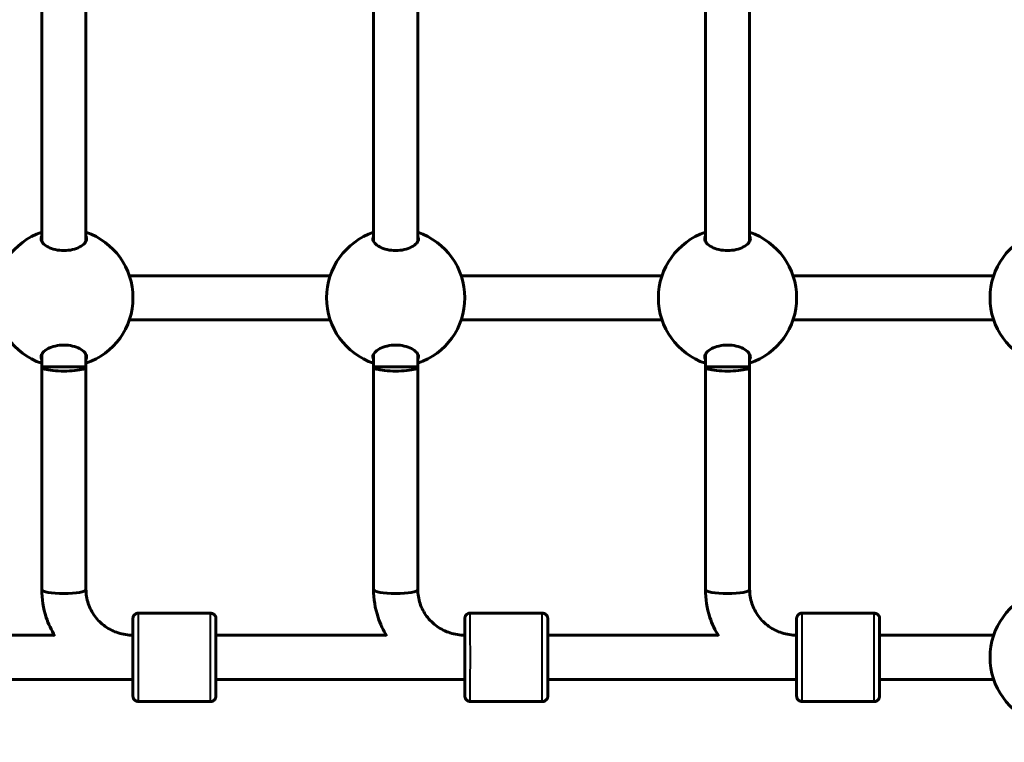
# Model space of a CAD drawing. Units: millimetres. Extents: x 6508 to 21310, y -2406 to 23017.
# Drawn here: x 15427 to 15783, y 9511 to 9772 of the extents above; entities that cross this region are included whole.
import ezdxf

# ---------------------------------------------------------------- set-up
doc = ezdxf.new("R2010")
doc.units = ezdxf.units.MM
doc.header["$LTSCALE"] = 130
doc.layers.add('Widoczne (ISO)', color=7, linetype='Continuous', lineweight=60)
doc.layers.add('Widoczne wąskie (ISO)', color=7, linetype='Continuous', lineweight=40)
doc.layers.add('Wymiar (ISO)', color=7, linetype='Continuous', lineweight=18, true_color=0x00803f)
doc.styles.add('Tekst etykiety (ISO)', font='tahoma.ttf')
doc.dimstyles.new('Domyślne (ISO)', dxfattribs={"dimscale": 130, "dimtxt": 3.5, "dimasz": 2.5, "dimexe": 3.175, "dimexo": 0, "dimgap": 0.762, "dimtad": 1, "dimtoh": 1, "dimdec": 0, "dimrnd": 1e-08, "dimzin": 0, "dimtxsty": 'Tekst etykiety (ISO)', "dimcen": 0.09, "dimdle": 10, "dimclrd": 256, "dimclre": 256, "dimclrt": 256, "dimadec": 0, "dimazin": 0, "dimtfac": 0.714286, "dimtdec": 0, "dimtmove": 0, "dimatfit": 3, "dimfxl": 0, "dimtolj": 1, "dimtzin": 0, "dimlwd": -1, "dimlwe": -1, "dimarcsym": 0})

# ---------------------------------------------------------------- blocks, each defined once
blk = doc.blocks.new('*D8')
at = {"layer": 'Defpoints', "color": 0, "transparency": 16777216}
for p in [(9045.41, 10257.4), (18254.47, 10257.4), (18254.47, 1412.24)]:
    blk.add_point(p, dxfattribs=at)
at = {"layer": 'Wymiar (ISO)', "transparency": 16777216}
for p, q in [((9045.41, 10257.4), (9045.41, 999.49)), ((18254.47, 10257.4), (18254.47, 999.49)), ((9370.41, 1412.24), (17929.47, 1412.24))]:
    blk.add_line(p, q, dxfattribs=at)
for points in [[(9370.41, 1466.41), (9370.41, 1358.08), (9045.41, 1412.24)], [(17929.47, 1466.41), (17929.47, 1358.08), (18254.47, 1412.24)]]:
    blk.add_solid(points, dxfattribs=at)
at = {"layer": 'Wymiar (ISO)', "transparency": 16777216, "insert": (13649.94, 1985.25), "char_height": 455, "attachment_point": 2, "style": 'Tekst etykiety (ISO)'}
blk.add_mtext('\\A1;9209', dxfattribs=at)
blk = doc.blocks.new('*D9')
at = {"layer": 'Defpoints', "color": 0, "transparency": 16777216}
for p in [(7090.78, 12608.95), (9384.94, 12608.95), (16645.77, 3774.28)]:
    blk.add_point(p, dxfattribs=at)
at = {"layer": 'Wymiar (ISO)', "transparency": 16777216}
for p, q in [((9384.94, 12608.95), (6678.03, 12608.95)), ((7090.78, 4099.28), (7090.78, 12283.95)), ((16645.77, 3774.28), (6678.03, 3774.28))]:
    blk.add_line(p, q, dxfattribs=at)
for points in [[(7036.61, 12283.95), (7144.95, 12283.95), (7090.78, 12608.95)], [(7036.61, 4099.28), (7144.95, 4099.28), (7090.78, 3774.28)]]:
    blk.add_solid(points, dxfattribs=at)
at = {"layer": 'Wymiar (ISO)', "transparency": 16777216, "insert": (6515.94, 8191.61), "char_height": 455, "attachment_point": 2, "rotation": 90, "style": 'Tekst etykiety (ISO)'}
blk.add_mtext('\\A1;8835', dxfattribs=at)

msp = doc.modelspace()

# ---------------------------------------------------------------- linework, layer by layer
at = {"layer": 'Widoczne (ISO)'}
for p, q in [((15434.5, 9691.97), (15434.5, 9781.14)), ((15450.5, 9691.97), (15450.5, 9781.15)), ((15554.5, 9691.97), (15554.5, 9781.14)), ((15570.5, 9691.97), (15570.5, 9781.15)), ((15674.5, 9691.97), (15674.5, 9781.14)), ((15690.5, 9691.97), (15690.5, 9781.15)), ((15466.18, 9679.56), (15538.81, 9679.56)), ((15586.18, 9679.56), (15658.81, 9679.56)), ((15706.18, 9679.56), (15778.75, 9679.56)), ((15466.18, 9663.56), (15538.81, 9663.56)), ((15586.18, 9663.56), (15658.81, 9663.56)), ((15706.18, 9663.56), (15778.75, 9663.56)), ((15434.5, 9646.56), (15434.5, 9651.14)), ((15450.5, 9646.56), (15450.5, 9651.15)), ((15554.5, 9646.56), (15554.5, 9651.14)), ((15570.5, 9646.56), (15570.5, 9651.15)), ((15674.5, 9646.56), (15674.5, 9651.14)), ((15690.5, 9646.56), (15690.5, 9651.15)), ((15434.5, 9566.12), (15434.5, 9646.56)), ((15434.5, 9646.56), (15450.5, 9646.56)), ((15450.5, 9566.11), (15450.5, 9646.56)), ((15554.5, 9566.12), (15554.5, 9646.56)), ((15554.5, 9646.56), (15570.5, 9646.56)), ((15570.5, 9566.11), (15570.5, 9646.56)), ((15674.5, 9566.12), (15674.5, 9646.56)), ((15674.5, 9646.56), (15690.5, 9646.56)), ((15690.5, 9566.11), (15690.5, 9646.56)), ((15495.49, 9557.56), (15469.49, 9557.56)), ((15615.49, 9557.56), (15589.49, 9557.56)), ((15735.49, 9557.56), (15709.49, 9557.56)), ((15377.5, 9549.56), (15439.08, 9549.56)), ((15467.49, 9549.56), (15467.5, 9549.56)), ((15497.5, 9549.56), (15559.08, 9549.56)), ((15587.49, 9549.56), (15587.5, 9549.56)), ((15617.5, 9549.56), (15679.08, 9549.56)), ((15707.49, 9549.56), (15707.5, 9549.56)), ((15737.5, 9549.56), (15778.75, 9549.56)), ((15377.5, 9533.56), (15467.5, 9533.56)), ((15497.5, 9533.56), (15587.5, 9533.56)), ((15617.5, 9533.56), (15707.5, 9533.56)), ((15737.5, 9533.56), (15778.75, 9533.56)), ((15495.49, 9525.56), (15469.49, 9525.56)), ((15615.49, 9525.56), (15589.49, 9525.56)), ((15735.49, 9525.56), (15709.49, 9525.56))]:
    msp.add_line(p, q, dxfattribs=at)
for centre, start, end in [((15442.5, 9671.56), 108.6562, 251.3438), ((15442.5, 9671.56), 288.6697, 71.3303), ((15562.5, 9671.56), 108.6562, 251.3438), ((15562.5, 9671.56), 288.6697, 71.3303), ((15682.5, 9671.56), 108.6562, 251.3438), ((15682.5, 9671.56), 288.6697, 71.3303), ((15802.44, 9671.56), 108.6562, 251.3438), ((15802.44, 9541.56), 108.6562, 251.3438)]:
    msp.add_arc(centre, 25, start, end, dxfattribs=at)
for centre, major_axis, ratio, start_param, end_param in [((15442.5, 9646.56), (8, 0), 0.187112, 3.141877, 6.28347), ((15562.5, 9646.56), (8, 0), 0.187112, 3.141877, 6.28347), ((15682.5, 9646.56), (8, 0), 0.187112, 3.141877, 6.28347), ((15442.5, 9566.11), (8, 0), 0.187112, 3.141593, 6.283185), ((15442.5, 9566.11), (8, 0), 0.187112, 3.141593, 6.283185), ((15562.5, 9566.11), (8, 0), 0.187112, 3.141593, 6.283185), ((15562.5, 9566.11), (8, 0), 0.187112, 3.141593, 6.283185), ((15682.5, 9566.11), (8, 0), 0.187112, 3.141593, 6.283185), ((15682.5, 9566.11), (8, 0), 0.187112, 3.141593, 6.283185), ((15467.49, 9541.56), (0, -9), 0.000279, 5.807303, 9.90066), ((15587.49, 9541.56), (0, -9), 0.000279, 5.807303, 9.90066), ((15707.49, 9541.56), (0, -9), 0.000279, 5.807303, 9.90066), ((15467.49, 9541.56), (0, -8), 0.000279, 6.283184, 9.424777), ((15587.49, 9541.56), (0, -8), 0.000279, 6.283185, 9.424777), ((15707.49, 9541.56), (0, -8), 0.000279, 6.283185, 9.424778)]:
    msp.add_ellipse(centre, major_axis=major_axis, ratio=ratio, start_param=start_param, end_param=end_param, dxfattribs=at)
for points, knots in [([(15450.75, 9692.93), (15450.75, 9692.44), (15450.54, 9691.89), (15449.65, 9690.84), (15448.99, 9690.34), (15447.5, 9689.57), (15446.61, 9689.23), (15444.63, 9688.76), (15443.54, 9688.64), (15441.47, 9688.64), (15440.38, 9688.76), (15438.4, 9689.23), (15437.51, 9689.57), (15436.01, 9690.34), (15435.35, 9690.84), (15434.46, 9691.89), (15434.25, 9692.44), (15434.25, 9693.24), (15434.33, 9693.55), (15434.5, 9693.86)], [0, 0, 0, 0, 0.350324, 0.350324, 0.700647, 0.700647, 1.010972, 1.010972, 1.321297, 1.321297, 1.631622, 1.631622, 1.941946, 1.941946, 2.29227, 2.29227, 2.642593, 2.642593, 2.858855, 2.858855, 2.858855, 2.858855]), ([(15570.75, 9692.93), (15570.75, 9692.44), (15570.54, 9691.89), (15569.65, 9690.84), (15568.99, 9690.34), (15567.5, 9689.57), (15566.61, 9689.23), (15564.63, 9688.76), (15563.54, 9688.64), (15561.47, 9688.64), (15560.38, 9688.76), (15558.4, 9689.23), (15557.51, 9689.57), (15556.01, 9690.34), (15555.35, 9690.84), (15554.46, 9691.89), (15554.25, 9692.44), (15554.25, 9693.24), (15554.33, 9693.55), (15554.5, 9693.86)], [0, 0, 0, 0, 0.350324, 0.350324, 0.700647, 0.700647, 1.010972, 1.010972, 1.321297, 1.321297, 1.631622, 1.631622, 1.941946, 1.941946, 2.29227, 2.29227, 2.642593, 2.642593, 2.858855, 2.858855, 2.858855, 2.858855]), ([(15690.75, 9692.93), (15690.75, 9692.44), (15690.54, 9691.89), (15689.65, 9690.84), (15688.99, 9690.34), (15687.5, 9689.57), (15686.61, 9689.23), (15684.63, 9688.76), (15683.54, 9688.64), (15681.47, 9688.64), (15680.38, 9688.76), (15678.4, 9689.23), (15677.51, 9689.57), (15676.01, 9690.34), (15675.35, 9690.84), (15674.46, 9691.89), (15674.25, 9692.44), (15674.25, 9693.24), (15674.33, 9693.55), (15674.5, 9693.86)], [0, 0, 0, 0, 0.350324, 0.350324, 0.700647, 0.700647, 1.010972, 1.010972, 1.321297, 1.321297, 1.631622, 1.631622, 1.941946, 1.941946, 2.29227, 2.29227, 2.642593, 2.642593, 2.858855, 2.858855, 2.858855, 2.858855]), ([(15434.5, 9649.26), (15434.33, 9649.56), (15434.25, 9649.87), (15434.25, 9650.67), (15434.46, 9651.22), (15435.35, 9652.27), (15436.01, 9652.77), (15437.51, 9653.55), (15438.4, 9653.89), (15440.38, 9654.35), (15441.47, 9654.47), (15443.54, 9654.47), (15444.63, 9654.35), (15446.61, 9653.89), (15447.5, 9653.55), (15448.99, 9652.77), (15449.65, 9652.27), (15450.54, 9651.22), (15450.75, 9650.67), (15450.75, 9650.18)], [2.384569, 2.384569, 2.384569, 2.384569, 2.60083, 2.60083, 2.951154, 2.951154, 3.301477, 3.301477, 3.611802, 3.611802, 3.922127, 3.922127, 4.232451, 4.232451, 4.542776, 4.542776, 4.8931, 4.8931, 5.243423, 5.243423, 5.243423, 5.243423]), ([(15554.5, 9649.26), (15554.33, 9649.56), (15554.25, 9649.87), (15554.25, 9650.67), (15554.46, 9651.22), (15555.35, 9652.27), (15556.01, 9652.77), (15557.51, 9653.55), (15558.4, 9653.89), (15560.38, 9654.35), (15561.47, 9654.47), (15563.54, 9654.47), (15564.63, 9654.35), (15566.61, 9653.89), (15567.5, 9653.55), (15568.99, 9652.77), (15569.65, 9652.27), (15570.54, 9651.22), (15570.75, 9650.67), (15570.75, 9650.18)], [2.384569, 2.384569, 2.384569, 2.384569, 2.60083, 2.60083, 2.951154, 2.951154, 3.301477, 3.301477, 3.611802, 3.611802, 3.922127, 3.922127, 4.232451, 4.232451, 4.542776, 4.542776, 4.8931, 4.8931, 5.243423, 5.243423, 5.243423, 5.243423]), ([(15674.5, 9649.26), (15674.33, 9649.56), (15674.25, 9649.87), (15674.25, 9650.67), (15674.46, 9651.22), (15675.35, 9652.27), (15676.01, 9652.77), (15677.51, 9653.55), (15678.4, 9653.89), (15680.38, 9654.35), (15681.47, 9654.47), (15683.54, 9654.47), (15684.63, 9654.35), (15686.61, 9653.89), (15687.5, 9653.55), (15688.99, 9652.77), (15689.65, 9652.27), (15690.54, 9651.22), (15690.75, 9650.67), (15690.75, 9650.18)], [2.384569, 2.384569, 2.384569, 2.384569, 2.60083, 2.60083, 2.951154, 2.951154, 3.301477, 3.301477, 3.611802, 3.611802, 3.922127, 3.922127, 4.232451, 4.232451, 4.542776, 4.542776, 4.8931, 4.8931, 5.243423, 5.243423, 5.243423, 5.243423]), ([(15434.5, 9566.12), (15434.5, 9562.69), (15435.05, 9559.27), (15436.91, 9553.64), (15437.97, 9551.35), (15439.28, 9549.22)], [3.1415927, 3.1415927, 3.1415927, 3.1415927, 3.4557519, 3.4557519, 3.6851746, 3.6851746, 3.6851746, 3.6851746]), ([(15450.5, 9566.11), (15450.5, 9564.4), (15450.77, 9562.68), (15451.86, 9559.4), (15452.66, 9557.84), (15454.74, 9555.03), (15456.01, 9553.79), (15458.89, 9551.73), (15460.5, 9550.92), (15463.9, 9549.84), (15465.7, 9549.56), (15467.49, 9549.56)], [3.141593, 3.141593, 3.141593, 3.141593, 3.455752, 3.455752, 3.769911, 3.769911, 4.08407, 4.08407, 4.39823, 4.39823, 4.712389, 4.712389, 4.712389, 4.712389]), ([(15554.5, 9566.12), (15554.5, 9562.69), (15555.05, 9559.27), (15556.91, 9553.63), (15557.98, 9551.35), (15559.29, 9549.21)], [3.1415927, 3.1415927, 3.1415927, 3.1415927, 3.4557519, 3.4557519, 3.6855215, 3.6855215, 3.6855215, 3.6855215]), ([(15570.5, 9566.11), (15570.5, 9564.4), (15570.77, 9562.68), (15571.86, 9559.4), (15572.66, 9557.84), (15574.74, 9555.03), (15576.01, 9553.79), (15578.89, 9551.73), (15580.5, 9550.92), (15583.9, 9549.84), (15585.7, 9549.56), (15587.49, 9549.56)], [3.141593, 3.141593, 3.141593, 3.141593, 3.455752, 3.455752, 3.769911, 3.769911, 4.08407, 4.08407, 4.39823, 4.39823, 4.712389, 4.712389, 4.712389, 4.712389]), ([(15674.5, 9566.12), (15674.5, 9562.69), (15675.05, 9559.27), (15676.91, 9553.63), (15677.98, 9551.34), (15679.3, 9549.2)], [3.1415927, 3.1415927, 3.1415927, 3.1415927, 3.4557519, 3.4557519, 3.6858736, 3.6858736, 3.6858736, 3.6858736]), ([(15690.5, 9566.11), (15690.5, 9564.4), (15690.77, 9562.68), (15691.86, 9559.4), (15692.66, 9557.84), (15694.74, 9555.03), (15696.01, 9553.79), (15698.89, 9551.73), (15700.5, 9550.92), (15703.9, 9549.84), (15705.7, 9549.56), (15707.49, 9549.56)], [3.141593, 3.141593, 3.141593, 3.141593, 3.455752, 3.455752, 3.769911, 3.769911, 4.08407, 4.08407, 4.39823, 4.39823, 4.712389, 4.712389, 4.712389, 4.712389]), ([(15467.49, 9549.56), (15467.49, 9550.6), (15467.49, 9551.55), (15467.49, 9553.31), (15467.49, 9554.08), (15467.49, 9555.15), (15467.49, 9555.45), (15467.49, 9555.56), (15467.49, 9555.57), (15467.49, 9555.59), (15467.49, 9555.59), (15467.5, 9555.62), (15467.5, 9555.63), (15467.5, 9555.65), (15467.5, 9555.66), (15467.5, 9555.69), (15467.5, 9555.7), (15467.5, 9555.73), (15467.5, 9555.76), (15467.51, 9555.82), (15467.52, 9555.87), (15467.55, 9556.03), (15467.58, 9556.14), (15467.69, 9556.44), (15467.79, 9556.62), (15468.04, 9556.95), (15468.2, 9557.1), (15468.56, 9557.34), (15468.75, 9557.43), (15469.13, 9557.53), (15469.31, 9557.56), (15469.49, 9557.56)], [3.336763, 3.336763, 3.336763, 3.336763, 3.717534, 3.717534, 4.163711, 4.163711, 4.610002, 4.610002, 4.651049, 4.651049, 4.66653, 4.66653, 4.670357, 4.670357, 4.675284, 4.675284, 4.679516, 4.679516, 4.686151, 4.686151, 4.7, 4.7, 4.735022, 4.735022, 4.795788, 4.795788, 4.859545, 4.859545, 4.92327, 4.92327, 4.977224, 4.977224, 4.977224, 4.977224]), ([(15495.49, 9557.56), (15495.71, 9557.56), (15495.93, 9557.52), (15496.34, 9557.38), (15496.53, 9557.28), (15496.87, 9557.03), (15497.02, 9556.87), (15497.26, 9556.52), (15497.35, 9556.32), (15497.44, 9556.02), (15497.46, 9555.91), (15497.48, 9555.77), (15497.49, 9555.73), (15497.49, 9555.68), (15497.49, 9555.67), (15497.49, 9555.66), (15497.49, 9555.65), (15497.49, 9555.63), (15497.49, 9555.63), (15497.49, 9555.61), (15497.49, 9555.61), (15497.49, 9555.6), (15497.49, 9555.59), (15497.49, 9555.58), (15497.49, 9555.57), (15497.49, 9555.56), (15497.49, 9555.55), (15497.49, 9555.49), (15497.49, 9555.42), (15497.5, 9555.03), (15497.5, 9554.44), (15497.5, 9552.87), (15497.5, 9551.89), (15497.5, 9549.65), (15497.5, 9548.36), (15497.5, 9545.62), (15497.5, 9544.14), (15497.5, 9541.17), (15497.5, 9539.65), (15497.5, 9536.76), (15497.5, 9535.36), (15497.5, 9532.84), (15497.5, 9531.7), (15497.5, 9529.81), (15497.5, 9529.04), (15497.49, 9527.96), (15497.49, 9527.66), (15497.49, 9527.55), (15497.49, 9527.55), (15497.49, 9527.53), (15497.49, 9527.52), (15497.49, 9527.49), (15497.49, 9527.48), (15497.49, 9527.47), (15497.49, 9527.45), (15497.49, 9527.43), (15497.49, 9527.41), (15497.49, 9527.38), (15497.48, 9527.36), (15497.48, 9527.29), (15497.47, 9527.24), (15497.44, 9527.08), (15497.41, 9526.97), (15497.3, 9526.67), (15497.2, 9526.49), (15496.94, 9526.16), (15496.78, 9526.01), (15496.43, 9525.78), (15496.23, 9525.69), (15495.86, 9525.58), (15495.67, 9525.56), (15495.49, 9525.56)], [0, 0, 0, 0, 0.064859, 0.064859, 0.128546, 0.128546, 0.192275, 0.192275, 0.256, 0.256, 0.287457, 0.287457, 0.299664, 0.299664, 0.303023, 0.303023, 0.305712, 0.305712, 0.309924, 0.309924, 0.314443, 0.314443, 0.322065, 0.322065, 0.34004, 0.34004, 0.393897, 0.393897, 0.555691, 0.555691, 1.040602, 1.040602, 1.486744, 1.486744, 1.932991, 1.932991, 2.37914, 2.37914, 2.82527, 2.82527, 3.271397, 3.271397, 3.717534, 3.717534, 4.163711, 4.163711, 4.610002, 4.610002, 4.651049, 4.651049, 4.66653, 4.66653, 4.670357, 4.670357, 4.675284, 4.675284, 4.679516, 4.679516, 4.686151, 4.686151, 4.7, 4.7, 4.735022, 4.735022, 4.795788, 4.795788, 4.859545, 4.859545, 4.92327, 4.92327, 4.977224, 4.977224, 4.977224, 4.977224]), ([(15587.49, 9549.56), (15587.49, 9550.6), (15587.49, 9551.55), (15587.49, 9553.31), (15587.49, 9554.08), (15587.49, 9555.15), (15587.49, 9555.45), (15587.49, 9555.56), (15587.49, 9555.57), (15587.49, 9555.59), (15587.49, 9555.59), (15587.5, 9555.62), (15587.5, 9555.63), (15587.5, 9555.65), (15587.5, 9555.66), (15587.5, 9555.69), (15587.5, 9555.7), (15587.5, 9555.73), (15587.5, 9555.76), (15587.51, 9555.82), (15587.52, 9555.87), (15587.55, 9556.03), (15587.58, 9556.14), (15587.69, 9556.44), (15587.79, 9556.62), (15588.04, 9556.95), (15588.2, 9557.1), (15588.56, 9557.34), (15588.75, 9557.43), (15589.13, 9557.53), (15589.31, 9557.56), (15589.49, 9557.56)], [3.336763, 3.336763, 3.336763, 3.336763, 3.717534, 3.717534, 4.163711, 4.163711, 4.610002, 4.610002, 4.651049, 4.651049, 4.66653, 4.66653, 4.670357, 4.670357, 4.675284, 4.675284, 4.679516, 4.679516, 4.686151, 4.686151, 4.7, 4.7, 4.735022, 4.735022, 4.795788, 4.795788, 4.859545, 4.859545, 4.92327, 4.92327, 4.977224, 4.977224, 4.977224, 4.977224]), ([(15615.49, 9557.56), (15615.71, 9557.56), (15615.93, 9557.52), (15616.34, 9557.38), (15616.53, 9557.28), (15616.87, 9557.03), (15617.02, 9556.87), (15617.26, 9556.52), (15617.35, 9556.32), (15617.44, 9556.02), (15617.46, 9555.91), (15617.48, 9555.77), (15617.49, 9555.73), (15617.49, 9555.68), (15617.49, 9555.67), (15617.49, 9555.66), (15617.49, 9555.65), (15617.49, 9555.63), (15617.49, 9555.63), (15617.49, 9555.61), (15617.49, 9555.61), (15617.49, 9555.6), (15617.49, 9555.59), (15617.49, 9555.58), (15617.49, 9555.57), (15617.49, 9555.56), (15617.49, 9555.55), (15617.49, 9555.49), (15617.49, 9555.42), (15617.5, 9555.03), (15617.5, 9554.44), (15617.5, 9552.87), (15617.5, 9551.89), (15617.5, 9549.65), (15617.5, 9548.36), (15617.5, 9545.62), (15617.5, 9544.14), (15617.5, 9541.17), (15617.5, 9539.65), (15617.5, 9536.76), (15617.5, 9535.36), (15617.5, 9532.84), (15617.5, 9531.7), (15617.5, 9529.81), (15617.5, 9529.04), (15617.49, 9527.96), (15617.49, 9527.66), (15617.49, 9527.55), (15617.49, 9527.55), (15617.49, 9527.53), (15617.49, 9527.52), (15617.49, 9527.49), (15617.49, 9527.48), (15617.49, 9527.47), (15617.49, 9527.45), (15617.49, 9527.43), (15617.49, 9527.41), (15617.49, 9527.38), (15617.48, 9527.36), (15617.48, 9527.29), (15617.47, 9527.24), (15617.44, 9527.08), (15617.41, 9526.97), (15617.3, 9526.67), (15617.2, 9526.49), (15616.94, 9526.16), (15616.78, 9526.01), (15616.43, 9525.78), (15616.23, 9525.69), (15615.86, 9525.58), (15615.67, 9525.56), (15615.49, 9525.56)], [0, 0, 0, 0, 0.064859, 0.064859, 0.128546, 0.128546, 0.192275, 0.192275, 0.256, 0.256, 0.287457, 0.287457, 0.299664, 0.299664, 0.303023, 0.303023, 0.305712, 0.305712, 0.309924, 0.309924, 0.314443, 0.314443, 0.322065, 0.322065, 0.34004, 0.34004, 0.393897, 0.393897, 0.555691, 0.555691, 1.040602, 1.040602, 1.486744, 1.486744, 1.932991, 1.932991, 2.37914, 2.37914, 2.82527, 2.82527, 3.271397, 3.271397, 3.717534, 3.717534, 4.163711, 4.163711, 4.610002, 4.610002, 4.651049, 4.651049, 4.66653, 4.66653, 4.670357, 4.670357, 4.675284, 4.675284, 4.679516, 4.679516, 4.686151, 4.686151, 4.7, 4.7, 4.735022, 4.735022, 4.795788, 4.795788, 4.859545, 4.859545, 4.92327, 4.92327, 4.977224, 4.977224, 4.977224, 4.977224]), ([(15707.49, 9549.56), (15707.49, 9550.6), (15707.49, 9551.55), (15707.49, 9553.31), (15707.49, 9554.08), (15707.49, 9555.15), (15707.49, 9555.45), (15707.49, 9555.56), (15707.49, 9555.57), (15707.49, 9555.59), (15707.49, 9555.59), (15707.5, 9555.62), (15707.5, 9555.63), (15707.5, 9555.65), (15707.5, 9555.66), (15707.5, 9555.69), (15707.5, 9555.7), (15707.5, 9555.73), (15707.5, 9555.76), (15707.51, 9555.82), (15707.52, 9555.87), (15707.55, 9556.03), (15707.58, 9556.14), (15707.69, 9556.44), (15707.79, 9556.62), (15708.04, 9556.95), (15708.2, 9557.1), (15708.56, 9557.34), (15708.75, 9557.43), (15709.13, 9557.53), (15709.31, 9557.56), (15709.49, 9557.56)], [3.336763, 3.336763, 3.336763, 3.336763, 3.717534, 3.717534, 4.163711, 4.163711, 4.610002, 4.610002, 4.651049, 4.651049, 4.66653, 4.66653, 4.670357, 4.670357, 4.675284, 4.675284, 4.679516, 4.679516, 4.686151, 4.686151, 4.7, 4.7, 4.735022, 4.735022, 4.795788, 4.795788, 4.859545, 4.859545, 4.92327, 4.92327, 4.977224, 4.977224, 4.977224, 4.977224]), ([(15735.49, 9557.56), (15735.71, 9557.56), (15735.93, 9557.52), (15736.34, 9557.38), (15736.53, 9557.28), (15736.87, 9557.03), (15737.02, 9556.87), (15737.26, 9556.52), (15737.35, 9556.32), (15737.44, 9556.02), (15737.46, 9555.91), (15737.48, 9555.77), (15737.49, 9555.73), (15737.49, 9555.68), (15737.49, 9555.67), (15737.49, 9555.66), (15737.49, 9555.65), (15737.49, 9555.63), (15737.49, 9555.63), (15737.49, 9555.61), (15737.49, 9555.61), (15737.49, 9555.6), (15737.49, 9555.59), (15737.49, 9555.58), (15737.49, 9555.57), (15737.49, 9555.56), (15737.49, 9555.55), (15737.49, 9555.49), (15737.49, 9555.42), (15737.5, 9555.03), (15737.5, 9554.44), (15737.5, 9552.87), (15737.5, 9551.89), (15737.5, 9549.65), (15737.5, 9548.36), (15737.5, 9545.62), (15737.5, 9544.14), (15737.5, 9541.17), (15737.5, 9539.65), (15737.5, 9536.76), (15737.5, 9535.36), (15737.5, 9532.84), (15737.5, 9531.7), (15737.5, 9529.81), (15737.5, 9529.04), (15737.49, 9527.96), (15737.49, 9527.66), (15737.49, 9527.55), (15737.49, 9527.55), (15737.49, 9527.53), (15737.49, 9527.52), (15737.49, 9527.49), (15737.49, 9527.48), (15737.49, 9527.47), (15737.49, 9527.45), (15737.49, 9527.43), (15737.49, 9527.41), (15737.49, 9527.38), (15737.48, 9527.36), (15737.48, 9527.29), (15737.47, 9527.24), (15737.44, 9527.08), (15737.41, 9526.97), (15737.3, 9526.67), (15737.2, 9526.49), (15736.94, 9526.16), (15736.78, 9526.01), (15736.43, 9525.78), (15736.23, 9525.69), (15735.86, 9525.58), (15735.67, 9525.56), (15735.49, 9525.56)], [0, 0, 0, 0, 0.064859, 0.064859, 0.128546, 0.128546, 0.192275, 0.192275, 0.256, 0.256, 0.287457, 0.287457, 0.299664, 0.299664, 0.303023, 0.303023, 0.305712, 0.305712, 0.309924, 0.309924, 0.314443, 0.314443, 0.322065, 0.322065, 0.34004, 0.34004, 0.393897, 0.393897, 0.555691, 0.555691, 1.040602, 1.040602, 1.486744, 1.486744, 1.932991, 1.932991, 2.37914, 2.37914, 2.82527, 2.82527, 3.271397, 3.271397, 3.717534, 3.717534, 4.163711, 4.163711, 4.610002, 4.610002, 4.651049, 4.651049, 4.66653, 4.66653, 4.670357, 4.670357, 4.675284, 4.675284, 4.679516, 4.679516, 4.686151, 4.686151, 4.7, 4.7, 4.735022, 4.735022, 4.795788, 4.795788, 4.859545, 4.859545, 4.92327, 4.92327, 4.977224, 4.977224, 4.977224, 4.977224]), ([(15469.49, 9525.56), (15469.28, 9525.56), (15469.06, 9525.59), (15468.65, 9525.73), (15468.46, 9525.83), (15468.12, 9526.09), (15467.97, 9526.24), (15467.73, 9526.59), (15467.63, 9526.79), (15467.55, 9527.09), (15467.52, 9527.2), (15467.51, 9527.34), (15467.5, 9527.38), (15467.5, 9527.43), (15467.5, 9527.44), (15467.5, 9527.46), (15467.5, 9527.46), (15467.5, 9527.48), (15467.5, 9527.49), (15467.49, 9527.5), (15467.49, 9527.51), (15467.49, 9527.52), (15467.49, 9527.52), (15467.49, 9527.53), (15467.49, 9527.54), (15467.49, 9527.56), (15467.49, 9527.57), (15467.49, 9527.62), (15467.49, 9527.69), (15467.49, 9528.09), (15467.49, 9528.67), (15467.49, 9530.25), (15467.49, 9531.22), (15467.49, 9532.72), (15467.49, 9533.13), (15467.49, 9533.56)], [0, 0, 0, 0, 0.064859, 0.064859, 0.128546, 0.128546, 0.192275, 0.192275, 0.256, 0.256, 0.287457, 0.287457, 0.299664, 0.299664, 0.303023, 0.303023, 0.305712, 0.305712, 0.309924, 0.309924, 0.314443, 0.314443, 0.322065, 0.322065, 0.34004, 0.34004, 0.393897, 0.393897, 0.555691, 0.555691, 1.040602, 1.040602, 1.486744, 1.486744, 1.640921, 1.640921, 1.640921, 1.640921]), ([(15589.49, 9525.56), (15589.28, 9525.56), (15589.06, 9525.59), (15588.65, 9525.73), (15588.46, 9525.83), (15588.12, 9526.09), (15587.97, 9526.24), (15587.73, 9526.59), (15587.63, 9526.79), (15587.55, 9527.09), (15587.52, 9527.2), (15587.51, 9527.34), (15587.5, 9527.38), (15587.5, 9527.43), (15587.5, 9527.44), (15587.5, 9527.46), (15587.5, 9527.46), (15587.5, 9527.48), (15587.5, 9527.49), (15587.49, 9527.5), (15587.49, 9527.51), (15587.49, 9527.52), (15587.49, 9527.52), (15587.49, 9527.53), (15587.49, 9527.54), (15587.49, 9527.56), (15587.49, 9527.57), (15587.49, 9527.62), (15587.49, 9527.69), (15587.49, 9528.09), (15587.49, 9528.67), (15587.49, 9530.25), (15587.49, 9531.22), (15587.49, 9532.72), (15587.49, 9533.13), (15587.49, 9533.56)], [0, 0, 0, 0, 0.064859, 0.064859, 0.128546, 0.128546, 0.192275, 0.192275, 0.256, 0.256, 0.287457, 0.287457, 0.299664, 0.299664, 0.303023, 0.303023, 0.305712, 0.305712, 0.309924, 0.309924, 0.314443, 0.314443, 0.322065, 0.322065, 0.34004, 0.34004, 0.393897, 0.393897, 0.555691, 0.555691, 1.040602, 1.040602, 1.486744, 1.486744, 1.640921, 1.640921, 1.640921, 1.640921]), ([(15709.49, 9525.56), (15709.28, 9525.56), (15709.06, 9525.59), (15708.65, 9525.73), (15708.46, 9525.83), (15708.12, 9526.09), (15707.97, 9526.24), (15707.73, 9526.59), (15707.63, 9526.79), (15707.55, 9527.09), (15707.52, 9527.2), (15707.51, 9527.34), (15707.5, 9527.38), (15707.5, 9527.43), (15707.5, 9527.44), (15707.5, 9527.46), (15707.5, 9527.46), (15707.5, 9527.48), (15707.5, 9527.49), (15707.49, 9527.5), (15707.49, 9527.51), (15707.49, 9527.52), (15707.49, 9527.52), (15707.49, 9527.53), (15707.49, 9527.54), (15707.49, 9527.56), (15707.49, 9527.57), (15707.49, 9527.62), (15707.49, 9527.69), (15707.49, 9528.09), (15707.49, 9528.67), (15707.49, 9530.25), (15707.49, 9531.22), (15707.49, 9532.72), (15707.49, 9533.13), (15707.49, 9533.56)], [0, 0, 0, 0, 0.064859, 0.064859, 0.128546, 0.128546, 0.192275, 0.192275, 0.256, 0.256, 0.287457, 0.287457, 0.299664, 0.299664, 0.303023, 0.303023, 0.305712, 0.305712, 0.309924, 0.309924, 0.314443, 0.314443, 0.322065, 0.322065, 0.34004, 0.34004, 0.393897, 0.393897, 0.555691, 0.555691, 1.040602, 1.040602, 1.486744, 1.486744, 1.640921, 1.640921, 1.640921, 1.640921])]:
    msp.add_open_spline(points, degree=3, knots=knots, dxfattribs=at)
for points in [[(15450.5, 9693.85), (15450.67, 9693.55), (15450.75, 9693.24), (15450.75, 9692.93)], [(15570.5, 9693.85), (15570.67, 9693.55), (15570.75, 9693.24), (15570.75, 9692.93)], [(15690.5, 9693.85), (15690.67, 9693.55), (15690.75, 9693.24), (15690.75, 9692.93)], [(15450.75, 9650.18), (15450.75, 9649.88), (15450.67, 9649.56), (15450.5, 9649.26)], [(15570.75, 9650.18), (15570.75, 9649.88), (15570.67, 9649.56), (15570.5, 9649.26)], [(15690.75, 9650.18), (15690.75, 9649.88), (15690.67, 9649.56), (15690.5, 9649.26)], [(15467.43, 9533.56), (15467.45, 9533.56), (15467.47, 9533.56), (15467.49, 9533.56)], [(15587.36, 9533.56), (15587.4, 9533.56), (15587.45, 9533.56), (15587.49, 9533.56)], [(15707.29, 9533.56), (15707.36, 9533.56), (15707.43, 9533.56), (15707.49, 9533.56)]]:
    msp.add_open_spline(points, degree=3, dxfattribs=at)
at = {"layer": 'Widoczne wąskie (ISO)'}
for centre, major_axis, start_param, end_param in [((15467.49, 9541.56), (0, 14), 2.432377, 6.992401), ((15469.49, 9541.56), (0, -16), 0.15708, 2.984513), ((15495.49, 9541.56), (0, 16), 3.298672, 6.126105), ((15587.49, 9541.56), (0, 14), 2.432377, 6.992401), ((15589.49, 9541.56), (0, -16), 0.15708, 2.984513), ((15615.49, 9541.56), (0, 16), 3.298672, 6.126105), ((15707.49, 9541.56), (0, 14), 2.432377, 6.992401), ((15709.49, 9541.56), (0, -16), 0.15708, 2.984513), ((15735.49, 9541.56), (0, 16), 3.298672, 6.126105)]:
    msp.add_ellipse(centre, major_axis=major_axis, ratio=0.000279, start_param=start_param, end_param=end_param, dxfattribs=at)

# ---------------------------------------------------------------- dimensions: what is measured, and where the dimension line sits
at = {"layer": 'Wymiar (ISO)'}
dim = msp.add_linear_dim(base=(7090.78, 12608.95), p1=(16645.77, 3774.28), p2=(9384.94, 12608.95), angle=90, dimstyle='Domyślne (ISO)', override={"dimtoh": 0, "dimdec": 0, "dimtp": 0, "dimtm": 0, "dimtdec": 0, "dimtofl": 0, "dimatfit": 1}, dxfattribs=at)
dim.commit()
dim.dimension.update_dxf_attribs({"geometry": '*D9', "text_midpoint": (7090.78, 8191.61), "dimtype": 160})
dim = msp.add_linear_dim(base=(18254.47, 1412.24), p1=(9045.41, 10257.4), p2=(18254.47, 10257.4), dimstyle='Domyślne (ISO)', override={"dimtoh": 0, "dimdec": 0, "dimtp": 0, "dimtm": 0, "dimtdec": 0, "dimtofl": 0, "dimatfit": 1}, dxfattribs=at)
dim.commit()
dim.dimension.update_dxf_attribs({"geometry": '*D8', "text_midpoint": (13649.94, 1412.24), "dimtype": 160})

doc.saveas('drawing.dxf')
